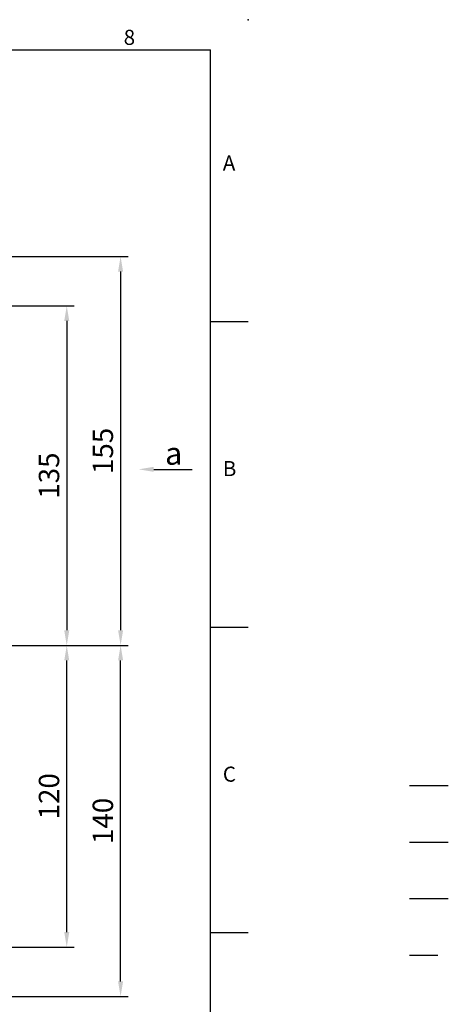
# Model space of a CAD drawing. Extents: x -21 to 920, y -12 to 588.
# Drawn here: x 749 to 920, y 196 to 588 of the extents above; entities that cross this region are included whole.
import ezdxf
from ezdxf.enums import TextEntityAlignment as Align

# ---------------------------------------------------------------- set-up
doc = ezdxf.new("R2010")
doc.units = 0
doc.header["$LTSCALE"] = 15
doc.header["$MEASUREMENT"] = 0
for name, pattern in [('CENTER', [2, 1.25, -0.25, 0.25, -0.25]), ('HIDDEN', [0.375, 0.25, -0.125]), ('剖面線', [5, 2.5, -0.5, 0.5, -0.5, 0.5, -0.5])]:
    doc.linetypes.add(name, pattern=pattern)
doc.layers.get('0').update_dxf_attribs({"color": 3, "linetype": 'CONTINUOUS'})
doc.layers.get('DEFPOINTS').update_dxf_attribs({"linetype": 'CONTINUOUS'})
for name, color, linetype in [('CEN', 2, 'CENTER'), ('DIM', 3, 'CONTINUOUS'), ('HATCH', 1, '剖面線'), ('HID', 6, 'HIDDEN'), ('TXT', 4, 'CONTINUOUS')]:
    doc.layers.add(name, color=color, linetype=linetype)
doc.styles.add('ATTDEF', font='txt')
doc.styles.get("Standard").update_dxf_attribs({"font": 'simplex.shx'})
doc.dimstyles.new('L', dxfattribs={"dimscale": 3, "dimtxt": 2.7, "dimasz": 2, "dimexe": 1, "dimexo": 1, "dimgap": 1, "dimtad": 1, "dimdec": 4, "dimdsep": 46, "dimtxsty": 'Standard', "dimcen": 0, "dimclrd": 256, "dimclre": 256, "dimclrt": 256, "dimadec": 0, "dimazin": 0, "dimtfac": 0.6, "dimtdec": 4, "dimtmove": 0, "dimatfit": 3, "dimfxl": 0, "dimtolj": 1, "dimarcsym": 0})

# ---------------------------------------------------------------- blocks, each defined once
blk = doc.blocks.new('*D9')
at = {"layer": 'DEFPOINTS', "color": 0}
for p in [(654.82, 474.2), (665.32, 339.2), (767.87, 339.2)]:
    blk.add_point(p, dxfattribs=at)
at = {"layer": 'DIM', "lineweight": -2}
for p, q in [((657.82, 474.2), (724.13, 474.2)), ((724.51, 474.2), (770.87, 474.2)), ((767.87, 468.2), (767.87, 345.2)), ((668.32, 339.2), (770.87, 339.2))]:
    blk.add_line(p, q, dxfattribs=at)
at = {"layer": 'DIM'}
for points in [[(766.87, 468.2), (768.87, 468.2), (767.87, 474.2)], [(766.87, 345.2), (768.87, 345.2), (767.87, 339.2)]]:
    blk.add_solid(points, dxfattribs=at)
at = {"layer": 'DIM', "insert": (760.82, 406.7), "char_height": 8.1, "attachment_point": 5, "rotation": 90}
blk.add_mtext('\\A1;135', dxfattribs=at)
blk = doc.blocks.new('*D10')
at = {"layer": 'DEFPOINTS', "color": 0}
for p in [(685.48, 339.2), (767.87, 339.2), (654.82, 219.2)]:
    blk.add_point(p, dxfattribs=at)
at = {"layer": 'DIM', "lineweight": -2}
for p, q in [((688.48, 339.2), (770.87, 339.2)), ((767.87, 225.2), (767.87, 333.2)), ((657.82, 219.2), (770.87, 219.2))]:
    blk.add_line(p, q, dxfattribs=at)
at = {"layer": 'DIM'}
for points in [[(766.87, 333.2), (768.87, 333.2), (767.87, 339.2)], [(766.87, 225.2), (768.87, 225.2), (767.87, 219.2)]]:
    blk.add_solid(points, dxfattribs=at)
at = {"layer": 'DIM', "insert": (760.82, 279.2), "char_height": 8.1, "attachment_point": 5, "rotation": 90}
blk.add_mtext('\\A1;120', dxfattribs=at)
blk = doc.blocks.new('*D11')
at = {"layer": 'DEFPOINTS', "color": 0}
for p in [(654.96, 493.84), (685.48, 339.2), (789.27, 339.2)]:
    blk.add_point(p, dxfattribs=at)
at = {"layer": 'DIM', "lineweight": -2}
for p, q in [((657.96, 493.84), (792.27, 493.84)), ((789.27, 487.84), (789.27, 345.2)), ((688.48, 339.2), (792.27, 339.2))]:
    blk.add_line(p, q, dxfattribs=at)
at = {"layer": 'DIM'}
for points in [[(788.27, 487.84), (790.27, 487.84), (789.27, 493.84)], [(788.27, 345.2), (790.27, 345.2), (789.27, 339.2)]]:
    blk.add_solid(points, dxfattribs=at)
at = {"layer": 'DIM', "insert": (782.22, 416.52), "char_height": 8.1, "attachment_point": 5, "rotation": 90}
blk.add_mtext('\\A1;155', dxfattribs=at)
blk = doc.blocks.new('*D12')
at = {"layer": 'DEFPOINTS', "color": 0}
for p in [(685.48, 339.2), (789.27, 339.2), (654.96, 199.57)]:
    blk.add_point(p, dxfattribs=at)
at = {"layer": 'DIM', "lineweight": -2}
for p, q in [((688.48, 339.2), (792.27, 339.2)), ((789.27, 205.57), (789.27, 333.2)), ((657.96, 199.57), (792.27, 199.57))]:
    blk.add_line(p, q, dxfattribs=at)
at = {"layer": 'DIM'}
for points in [[(788.27, 333.2), (790.27, 333.2), (789.27, 339.2)], [(788.27, 205.57), (790.27, 205.57), (789.27, 199.57)]]:
    blk.add_solid(points, dxfattribs=at)
at = {"layer": 'DIM', "insert": (782.22, 269.39), "char_height": 8.1, "attachment_point": 5, "rotation": 90}
blk.add_mtext('\\A1;140', dxfattribs=at)
blk = doc.blocks.new('A$C044D62CA')
at = {"layer": 'TXT'}
blk.add_line((6, 0), (21.31, 0), dxfattribs=at)
blk.add_solid([(6, 1), (6, -1), (0, 0)], dxfattribs=at)
blk = doc.blocks.new('GJA420')
at = {"color": 0}
for p, q in [((0, 192), (275, 192)), ((275, 0), (275, 192)), ((275, 156), (280, 156)), ((275, 115.5), (280, 115.5)), ((275, 75), (280, 75))]:
    blk.add_line(p, q, dxfattribs=at)
blk.add_point((280, 196), dxfattribs=at)
blk.add_point((280, 196), dxfattribs=at)
at = {"layer": 'CEN'}
blk.add_line((301.37, 94.5), (306.5, 94.5), dxfattribs=at)
at = {"layer": 'DIM'}
blk.add_line((301.37, 87), (306.5, 87), dxfattribs=at)
at = {"layer": 'HATCH'}
blk.add_line((301.37, 79.5), (306.5, 79.5), dxfattribs=at)
at = {"layer": 'HID'}
blk.add_line((301.37, 72), (306.5, 72), dxfattribs=at)
at = {"color": 0}
for s, p in [('8', (263.5, 192.66)), ('A', (276.63, 176)), ('B', (276.63, 135.5)), ('C', (276.63, 95))]:
    blk.add_text(s, height=2, dxfattribs=at).set_placement(p)
at = {"color": 4, "style": 'ATTDEF'}
blk.add_attdef('料號', text='', height=2.5, dxfattribs=at).set_placement((120.5, 3), align=Align.MIDDLE_LEFT)
for tag, p in [('比例', (200.5, 3)), ('版本', (236.5, 3))]:
    blk.add_attdef(tag, text='', height=2.5, dxfattribs=at).set_placement(p, align=Align.MIDDLE_CENTER)

msp = doc.modelspace()

# ---------------------------------------------------------------- block references
at = {"layer": 'DIM', "xscale": 3, "yscale": 3, "zscale": 3}
msp.add_blockref('GJA420', (0, 0), dxfattribs=at)
at = {"layer": 'TXT'}
msp.add_blockref('A$C044D62CA', (796.42153, 409.2034), dxfattribs=at)

# ---------------------------------------------------------------- texts
at = {"layer": 'DIM', "insert": (751.48136, 344.97886), "char_height": 9, "attachment_point": 1}
msp.add_mtext('{\\f新細明體|b0|i0|c136|p54; }', dxfattribs=at)
at = {"layer": 'TXT', "insert": (806.93777, 420.03474), "char_height": 9, "attachment_point": 1}
msp.add_mtext_dynamic_manual_height_columns('a\\P', width=21.8140301, gutter_width=100, heights=[9.58098], dxfattribs=at)

# ---------------------------------------------------------------- dimensions: what is measured, and where the dimension line sits
at = {"layer": 'DIM'}
for p1, text, picture, middle in [((654.95931, 493.83669), '155', '*D11', (782.22118, 416.52004)), ((654.96018, 199.56923), '140', '*D12', (782.22118, 269.38632))]:
    dim = msp.add_linear_dim(base=(789.27118, 339.2034), p1=p1, p2=(685.48113, 339.2034), angle=90, text=text, dimstyle='L', dxfattribs=at)
    dim.commit()
    dim.dimension.update_dxf_attribs({"geometry": picture, "text_midpoint": middle})
dim = msp.add_linear_dim(base=(767.87131, 339.2034), p1=(654.81916, 474.2034), p2=(665.31916, 339.2034), angle=90, dimstyle='L', dxfattribs=at)
dim.commit()
dim.dimension.update_dxf_attribs({"geometry": '*D9', "text_midpoint": (767.87131, 406.7034), "dimtype": 160})
dim = msp.add_linear_dim(base=(767.87131, 339.2034), p1=(654.81916, 219.2034), p2=(685.48113, 339.2034), angle=90, dimstyle='L', dxfattribs=at)
dim.commit()
dim.dimension.update_dxf_attribs({"geometry": '*D10', "text_midpoint": (760.82131, 279.2034)})

doc.saveas('drawing.dxf')
